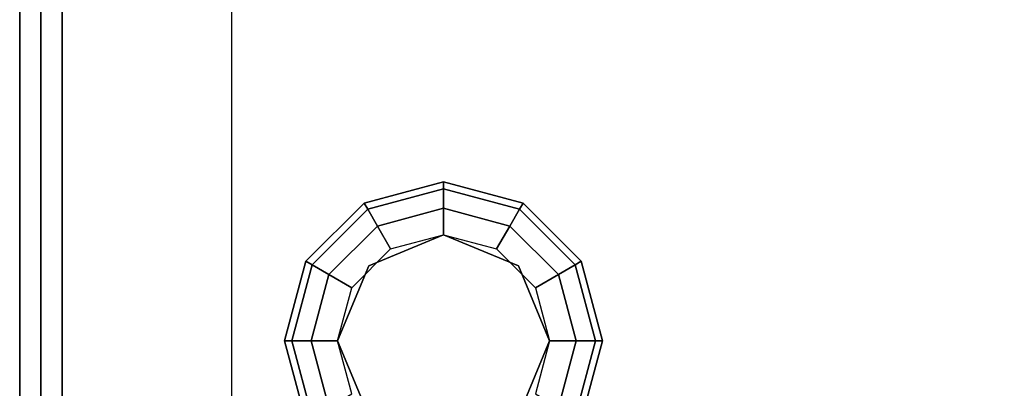
# Model space of a CAD drawing. Extents: x -129 to 117, y -36 to 31.
# Drawn here: x 36 to 41, y -22 to -20 of the extents above; entities that cross this region are included whole.
import ezdxf

# ---------------------------------------------------------------- set-up
doc = ezdxf.new("R2010")
doc.units = 0
for name, color, linetype in [('3D', 254, 'CONTINUOUS'), ('3D-BLACK', 250, 'CONTINUOUS'), ('3D-COLDROLL', 252, 'CONTINUOUS'), ('3D-FLAT', 7, 'CONTINUOUS'), ('3D-NON', 43, 'CONTINUOUS')]:
    doc.layers.add(name, color=color, linetype=linetype)

msp = doc.modelspace()

# ---------------------------------------------------------------- linework, layer by layer
at = {"layer": '3D', "invisible_edges": 7}
msp.add_3dface([(36.25, 3.5, 26), (36.25, -29.25, 26), (37.25, -28.25, 25.5), (37.25, 2.5, 25.5)], dxfattribs=at)
at = {"layer": '3D'}
for points in [[(37.875, -21.3505, 25.75), (37.8917, -21.3795, 25.625), (38.25, -21.2835, 25.625), (38.25, -21.25, 25.75)], [(37.875, -21.3505, 29), (37.875, -21.3505, 25.75), (38.25, -21.25, 25.75), (38.25, -21.25, 29)], [(38.25, -21.25, 25.75), (38.25, -21.2835, 25.625), (38.6083, -21.3795, 25.625), (38.625, -21.3505, 25.75)], [(38.25, -21.25, 29), (38.25, -21.25, 25.75), (38.625, -21.3505, 25.75), (38.625, -21.3505, 29)], [(37.8917, -21.3795, 25.625), (37.9375, -21.4587, 25.5335), (38.25, -21.375, 25.5335), (38.25, -21.2835, 25.625)], [(38.25, -21.2835, 25.625), (38.25, -21.375, 25.5335), (38.5625, -21.4587, 25.5335), (38.6083, -21.3795, 25.625)], [(37.6005, -21.625, 25.75), (37.6295, -21.6417, 25.625), (37.8917, -21.3795, 25.625), (37.875, -21.3505, 25.75)], [(37.6005, -21.625, 29), (37.6005, -21.625, 25.75), (37.875, -21.3505, 25.75), (37.875, -21.3505, 29)], [(38.625, -21.3505, 25.75), (38.6083, -21.3795, 25.625), (38.8705, -21.6417, 25.625), (38.8995, -21.625, 25.75)], [(38.625, -21.3505, 29), (38.625, -21.3505, 25.75), (38.8995, -21.625, 25.75), (38.8995, -21.625, 29)], [(37.6295, -21.6417, 25.625), (37.7087, -21.6875, 25.5335), (37.9375, -21.4587, 25.5335), (37.8917, -21.3795, 25.625)], [(37.9375, -21.4587, 25.5335), (38, -21.567, 25.5), (38.25, -21.5, 25.5), (38.25, -21.375, 25.5335)], [(38.25, -21.375, 25.5335), (38.25, -21.5, 25.5), (38.5, -21.567, 25.5), (38.5625, -21.4587, 25.5335)], [(38.6083, -21.3795, 25.625), (38.5625, -21.4587, 25.5335), (38.7913, -21.6875, 25.5335), (38.8705, -21.6417, 25.625)], [(37.7087, -21.6875, 25.5335), (37.817, -21.75, 25.5), (38, -21.567, 25.5), (37.9375, -21.4587, 25.5335)], [(38.5625, -21.4587, 25.5335), (38.5, -21.567, 25.5), (38.683, -21.75, 25.5), (38.7913, -21.6875, 25.5335)], [(38.25, -21.5, 25), (38.25, -21.5, 25.5), (37.8964, -21.6464, 25.5), (37.8964, -21.6464, 25)], [(38.6036, -21.6464, 25), (38.6036, -21.6464, 25.5), (38.25, -21.5, 25.5), (38.25, -21.5, 25)], [(37.5, -22, 25.75), (37.5335, -22, 25.625), (37.6295, -21.6417, 25.625), (37.6005, -21.625, 25.75)], [(37.5, -22, 29), (37.5, -22, 25.75), (37.6005, -21.625, 25.75), (37.6005, -21.625, 29)], [(37.5335, -22, 25.625), (37.625, -22, 25.5335), (37.7087, -21.6875, 25.5335), (37.6295, -21.6417, 25.625)], [(38.8705, -21.6417, 25.625), (38.7913, -21.6875, 25.5335), (38.875, -22, 25.5335), (38.9665, -22, 25.625)], [(38.8995, -21.625, 25.75), (38.8705, -21.6417, 25.625), (38.9665, -22, 25.625), (39, -22, 25.75)], [(38.8995, -21.625, 29), (38.8995, -21.625, 25.75), (39, -22, 25.75), (39, -22, 29)], [(37.625, -22, 25.5335), (37.75, -22, 25.5), (37.817, -21.75, 25.5), (37.7087, -21.6875, 25.5335)], [(37.8964, -21.6464, 25), (37.8964, -21.6464, 25.5), (37.75, -22, 25.5), (37.75, -22, 25)], [(38.75, -22, 25), (38.75, -22, 25.5), (38.6036, -21.6464, 25.5), (38.6036, -21.6464, 25)], [(38.7913, -21.6875, 25.5335), (38.683, -21.75, 25.5), (38.75, -22, 25.5), (38.875, -22, 25.5335)], [(37.6005, -22.375, 25.75), (37.6295, -22.3583, 25.625), (37.5335, -22, 25.625), (37.5, -22, 25.75)], [(37.6005, -22.375, 29), (37.6005, -22.375, 25.75), (37.5, -22, 25.75), (37.5, -22, 29)], [(37.6295, -22.3583, 25.625), (37.7087, -22.3125, 25.5335), (37.625, -22, 25.5335), (37.5335, -22, 25.625)], [(37.7087, -22.3125, 25.5335), (37.817, -22.25, 25.5), (37.75, -22, 25.5), (37.625, -22, 25.5335)], [(37.75, -22, 25), (37.75, -22, 25.5), (37.8964, -22.3536, 25.5), (37.8964, -22.3536, 25)], [(38.6036, -22.3536, 25), (38.6036, -22.3536, 25.5), (38.75, -22, 25.5), (38.75, -22, 25)], [(38.875, -22, 25.5335), (38.75, -22, 25.5), (38.683, -22.25, 25.5), (38.7913, -22.3125, 25.5335)], [(38.9665, -22, 25.625), (38.875, -22, 25.5335), (38.7913, -22.3125, 25.5335), (38.8705, -22.3583, 25.625)], [(39, -22, 25.75), (38.9665, -22, 25.625), (38.8705, -22.3583, 25.625), (38.8995, -22.375, 25.75)], [(39, -22, 29), (39, -22, 25.75), (38.8995, -22.375, 25.75), (38.8995, -22.375, 29)]]:
    msp.add_3dface(points, dxfattribs=at)
at = {"layer": '3D-BLACK'}
msp.add_3dface([(72.15, 2.5, 36), (36.35, 2.5, 36), (36.35, -28.5, 36), (72.15, -28.5, 36)], dxfattribs=at)
at = {"layer": '3D-COLDROLL'}
for points in [[(36.35, 1.4, 41), (36.35, -29, 37.8), (36.45, -29, 37.8), (36.45, 1.4, 41)], [(36.35, 1.4, 36), (36.35, -29, 36), (36.45, -29, 36), (36.45, 1.4, 36)], [(36.35, 1.4, 41), (36.35, 1.4, 36), (36.35, -29, 36), (36.35, -29, 37.8)], [(36.45, 1.4, 41), (36.45, 1.4, 36), (36.45, -29, 36), (36.45, -29, 37.8)], [(36.45, -2, 36), (36.45, -26, 36), (36.45, -26, 36.8), (36.45, -2, 36.8)], [(72.05, -2, 36.8), (36.45, -2, 36.8), (36.45, -26, 36.8), (72.05, -26, 36.8)], [(72.05, -2, 36), (36.45, -2, 36), (36.45, -26, 36), (72.05, -26, 36)]]:
    msp.add_3dface(points, dxfattribs=at)
at = {"layer": '3D-FLAT'}
for points in [[(108.15, 3.5, 23.9), (36.35, 3.5, 23.9), (36.35, -27.25, 23.9), (108.15, -27.25, 23.9)], [(108.15, 3.5, 4), (36.35, 3.5, 4), (36.35, -27.25, 4), (108.15, -27.25, 4)], [(107.25, 2.5, 25.5), (37.25, 2.5, 25.5), (37.25, -28.25, 25.5), (107.25, -28.25, 25.5)]]:
    msp.add_3dface(points, dxfattribs=at)
at = {"layer": '3D-NON', "invisible_edges": 1}
msp.add_3dface([(36.25, 3.5, 24), (36.25, 3.5, 26), (36.25, -29.25, 26), (36.25, -29.25, 24)], dxfattribs=at)
at = {"layer": '3D-NON'}
for points in [[(36.35, 3.5, 4), (36.35, -27.25, 4), (36.35, -27.25, 23.9), (36.35, 3.5, 23.9)], [(36.35, -28.5, 29), (36.35, -28.5, 36), (36.35, 2.5, 36), (36.35, 2.5, 29)]]:
    msp.add_3dface(points, dxfattribs=at)

doc.saveas('drawing.dxf')
